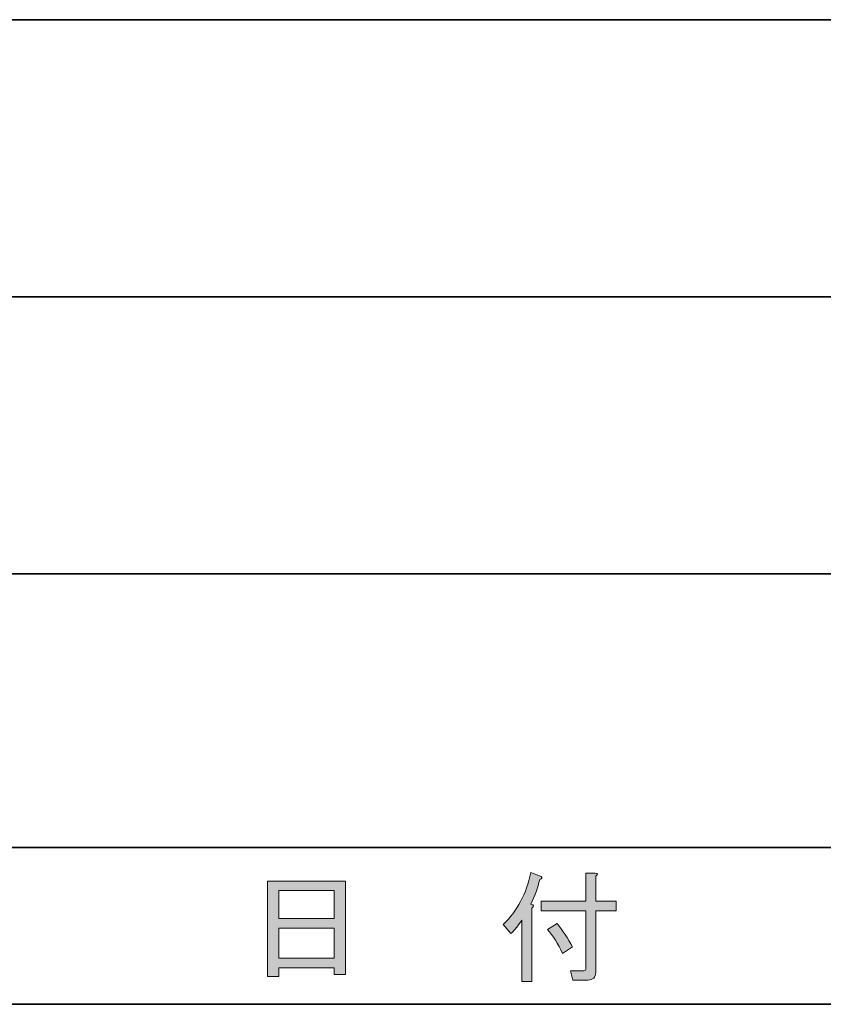
# Model space of a CAD drawing. Units: inches. Extents: x 226 to 615, y 159 to 436.
# Drawn here: x 246 to 266, y 159 to 184 of the extents above; entities that cross this region are included whole.
import ezdxf

# ---------------------------------------------------------------- set-up
doc = ezdxf.new("R2010")
doc.units = ezdxf.units.IN
doc.header["$MEASUREMENT"] = 0
doc.layers.add('レイヤー 2', color=7, linetype='Continuous')

# ---------------------------------------------------------------- blocks, each defined once
blk = doc.blocks.new('block 113')
at = {"layer": 'レイヤー 2'}
h = blk.add_hatch(color=7, dxfattribs=at)
h.dxf.hatch_style = 2
h.paths.add_polyline_path([(252.481, 159.394), (252.192, 159.394), (252.192, 161.82), (254.165, 161.82), (254.165, 159.445), (253.876, 159.445), (253.876, 159.62), (252.481, 159.62)])
h.paths.add_polyline_path([(253.876, 160.865), (253.876, 161.581), (252.481, 161.581), (252.481, 160.865)])
h.paths.add_polyline_path([(253.876, 159.859), (253.876, 160.626), (252.481, 160.626), (252.481, 159.859)])
at = {"layer": 'レイヤー 2', "lineweight": 0}
for points in [[(252.481, 159.394), (252.192, 159.394), (252.192, 161.82), (254.165, 161.82), (254.165, 159.445), (253.876, 159.445), (253.876, 159.62), (252.481, 159.62), (252.481, 159.394)], [(253.876, 160.865), (253.876, 161.581), (252.481, 161.581), (252.481, 160.865), (253.876, 160.865)], [(253.876, 159.859), (253.876, 160.626), (252.481, 160.626), (252.481, 159.859), (253.876, 159.859)]]:
    blk.add_lwpolyline(points, dxfattribs=at)
blk = doc.blocks.new('block 112')
at = {"layer": 'レイヤー 2'}
blk.add_blockref('block 113', (0, 0), dxfattribs=at)
blk = doc.blocks.new('block 111')
at = {"layer": 'レイヤー 2'}
blk.add_blockref('block 112', (0, 0), dxfattribs=at)
blk = doc.blocks.new('block 110')
at = {"layer": 'レイヤー 2'}
blk.add_blockref('block 111', (0, 0), dxfattribs=at)
blk = doc.blocks.new('block 117')
at = {"layer": 'レイヤー 2'}
h = blk.add_hatch(color=7, dxfattribs=at)
h.dxf.hatch_style = 2
edge = h.paths.add_edge_path()
edge.add_spline(control_points=[(258.866, 161.229), (258.949, 161.212), (258.958, 161.179), (258.891, 161.128), (258.891, 161.128), (258.891, 159.268), (258.891, 159.268), (258.891, 159.268), (258.64, 159.268), (258.64, 159.268), (258.64, 159.268), (258.64, 160.827), (258.64, 160.827), (258.547, 160.693), (258.455, 160.58), (258.363, 160.487), (258.363, 160.487), (258.162, 160.714), (258.162, 160.714), (258.522, 161.057), (258.757, 161.497), (258.866, 162.033), (258.866, 162.033), (259.13, 161.933), (259.13, 161.933), (259.163, 161.899), (259.15, 161.874), (259.092, 161.857), (259.042, 161.648), (258.966, 161.438), (258.866, 161.229)], knot_values=[0, 0, 0, 0, 1, 1, 1, 2, 2, 2, 3, 3, 3, 4, 4, 4, 5, 5, 5, 6, 6, 6, 7, 7, 7, 8, 8, 8, 9, 9, 9, 10, 10, 10, 10], degree=3, periodic=1)
edge = h.paths.add_edge_path()
edge.add_spline(control_points=[(260.261, 161.305), (260.261, 161.305), (260.261, 162.021), (260.261, 162.021), (260.261, 162.021), (260.5, 162.021), (260.5, 162.021), (260.567, 162.012), (260.571, 161.987), (260.512, 161.945), (260.512, 161.945), (260.512, 161.305), (260.512, 161.305), (260.512, 161.305), (261.027, 161.305), (261.027, 161.305), (261.027, 161.305), (261.027, 161.066), (261.027, 161.066), (261.027, 161.066), (260.512, 161.066), (260.512, 161.066), (260.512, 161.066), (260.512, 159.507), (260.512, 159.507), (260.512, 159.373), (260.445, 159.306), (260.311, 159.306), (260.311, 159.306), (259.934, 159.306), (259.934, 159.306), (259.934, 159.306), (259.871, 159.545), (259.871, 159.545), (259.871, 159.545), (260.21, 159.545), (260.21, 159.545), (260.244, 159.545), (260.261, 159.562), (260.261, 159.595), (260.261, 159.595), (260.261, 161.066), (260.261, 161.066), (260.261, 161.066), (259.13, 161.066), (259.13, 161.066), (259.13, 161.066), (259.13, 161.305), (259.13, 161.305), (259.13, 161.305), (260.261, 161.305), (260.261, 161.305)], knot_values=[0, 0, 0, 0, 1, 1, 1, 2, 2, 2, 3, 3, 3, 4, 4, 4, 5, 5, 5, 6, 6, 6, 7, 7, 7, 8, 8, 8, 9, 9, 9, 10, 10, 10, 11, 11, 11, 12, 12, 12, 13, 13, 13, 14, 14, 14, 15, 15, 15, 16, 16, 16, 17, 17, 17, 17], degree=3, periodic=1)
edge = h.paths.add_edge_path()
edge.add_spline(control_points=[(259.532, 160.739), (259.674, 160.563), (259.804, 160.366), (259.921, 160.148), (259.921, 160.148), (259.67, 159.985), (259.67, 159.985), (259.553, 160.228), (259.427, 160.429), (259.293, 160.588), (259.293, 160.588), (259.532, 160.739), (259.532, 160.739)], knot_values=[0, 0, 0, 0, 1, 1, 1, 2, 2, 2, 3, 3, 3, 4, 4, 4, 4], degree=3, periodic=1)
at = {"layer": 'レイヤー 2', "lineweight": 0}
for points, knots in [([(258.866, 161.229), (258.949, 161.212), (258.958, 161.179), (258.891, 161.128), (258.891, 161.128), (258.891, 159.268), (258.891, 159.268), (258.891, 159.268), (258.64, 159.268), (258.64, 159.268), (258.64, 159.268), (258.64, 160.827), (258.64, 160.827), (258.547, 160.693), (258.455, 160.58), (258.363, 160.487), (258.363, 160.487), (258.162, 160.714), (258.162, 160.714), (258.522, 161.057), (258.757, 161.497), (258.866, 162.033), (258.866, 162.033), (259.13, 161.933), (259.13, 161.933), (259.163, 161.899), (259.15, 161.874), (259.092, 161.857), (259.042, 161.648), (258.966, 161.438), (258.866, 161.229)], [0, 0, 0, 0, 1, 1, 1, 2, 2, 2, 3, 3, 3, 4, 4, 4, 5, 5, 5, 6, 6, 6, 7, 7, 7, 8, 8, 8, 9, 9, 9, 10, 10, 10, 10]), ([(260.261, 161.305), (260.261, 161.305), (260.261, 162.021), (260.261, 162.021), (260.261, 162.021), (260.5, 162.021), (260.5, 162.021), (260.567, 162.012), (260.571, 161.987), (260.512, 161.945), (260.512, 161.945), (260.512, 161.305), (260.512, 161.305), (260.512, 161.305), (261.027, 161.305), (261.027, 161.305), (261.027, 161.305), (261.027, 161.066), (261.027, 161.066), (261.027, 161.066), (260.512, 161.066), (260.512, 161.066), (260.512, 161.066), (260.512, 159.507), (260.512, 159.507), (260.512, 159.373), (260.445, 159.306), (260.311, 159.306), (260.311, 159.306), (259.934, 159.306), (259.934, 159.306), (259.934, 159.306), (259.871, 159.545), (259.871, 159.545), (259.871, 159.545), (260.21, 159.545), (260.21, 159.545), (260.244, 159.545), (260.261, 159.562), (260.261, 159.595), (260.261, 159.595), (260.261, 161.066), (260.261, 161.066), (260.261, 161.066), (259.13, 161.066), (259.13, 161.066), (259.13, 161.066), (259.13, 161.305), (259.13, 161.305), (259.13, 161.305), (260.261, 161.305), (260.261, 161.305)], [0, 0, 0, 0, 1, 1, 1, 2, 2, 2, 3, 3, 3, 4, 4, 4, 5, 5, 5, 6, 6, 6, 7, 7, 7, 8, 8, 8, 9, 9, 9, 10, 10, 10, 11, 11, 11, 12, 12, 12, 13, 13, 13, 14, 14, 14, 15, 15, 15, 16, 16, 16, 17, 17, 17, 17]), ([(259.532, 160.739), (259.674, 160.563), (259.804, 160.366), (259.921, 160.148), (259.921, 160.148), (259.67, 159.985), (259.67, 159.985), (259.553, 160.228), (259.427, 160.429), (259.293, 160.588), (259.293, 160.588), (259.532, 160.739), (259.532, 160.739)], [0, 0, 0, 0, 1, 1, 1, 2, 2, 2, 3, 3, 3, 4, 4, 4, 4])]:
    blk.add_open_spline(points, degree=3, knots=knots, dxfattribs=at)
blk = doc.blocks.new('block 116')
at = {"layer": 'レイヤー 2'}
blk.add_blockref('block 117', (0, 0), dxfattribs=at)
blk = doc.blocks.new('block 115')
at = {"layer": 'レイヤー 2'}
blk.add_blockref('block 116', (0, 0), dxfattribs=at)
blk = doc.blocks.new('block 114')
at = {"layer": 'レイヤー 2'}
blk.add_blockref('block 115', (0, 0), dxfattribs=at)

msp = doc.modelspace()

# ---------------------------------------------------------------- linework, layer by layer
at = {"layer": 'レイヤー 2', "color": 7, "lineweight": 35}
for points in [[(225.518, 183.668), (615.408, 183.668)], [(235.509, 176.641), (359.461, 176.641)], [(235.509, 169.614), (359.461, 169.614)], [(235.509, 162.671), (359.461, 162.671)], [(235.509, 162.671), (359.461, 162.671)], [(615.408, 158.692), (225.518, 158.692)]]:
    msp.add_lwpolyline(points, dxfattribs=at)

# ---------------------------------------------------------------- block references
at = {"layer": 'レイヤー 2'}
for name in ['block 114', 'block 110']:
    msp.add_blockref(name, (0, 0), dxfattribs=at)

doc.saveas('drawing.dxf')
